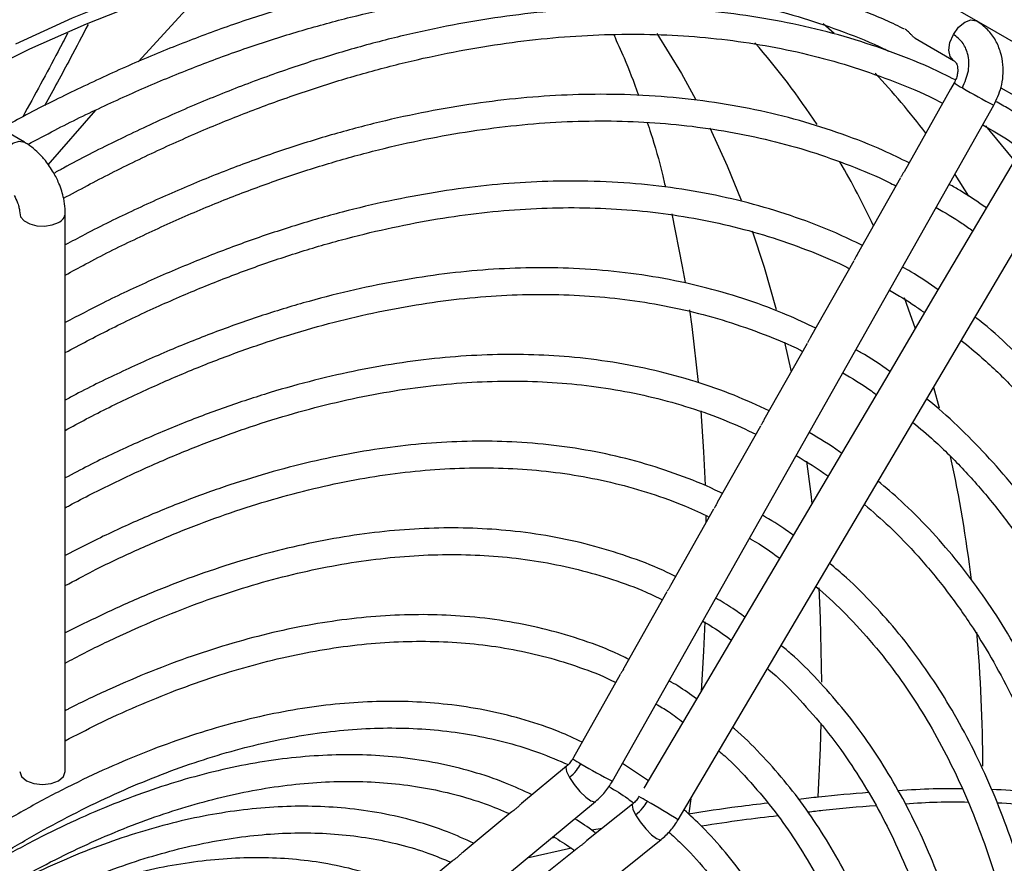
# Model space of a CAD drawing. Units: millimetres. Extents: x 5 to 414, y 3 to 291.
# Drawn here: x 264 to 266, y 67 to 69 of the extents above; entities that cross this region are included whole.
import ezdxf

# ---------------------------------------------------------------- set-up
doc = ezdxf.new("R2010")
doc.units = ezdxf.units.MM

msp = doc.modelspace()

# ---------------------------------------------------------------- linework, layer by layer
at = {"color": 7, "linetype": 'Continuous', "lineweight": 25}
for p, q in [((266.3217, 69.3718), (265.8621, 69.6371)), ((264.115, 69.2642), (264.3166, 69.4845)), ((266.5317, 69.2505), (266.3219, 69.3716)), ((266.1607, 69.3262), (266.2617, 69.2679)), ((266.2632, 69.2086), (266.254, 69.1924)), ((266.254, 69.1924), (266.1312, 68.9748)), ((266.3862, 69.196), (266.4717, 69.1466)), ((263.8155, 69.0527), (263.6387, 69.1548)), ((263.8785, 68.993), (264.0034, 69.137)), ((265.3635, 67.3707), (266.3677, 69.1496)), ((266.4633, 69.0749), (266.3363, 68.8597)), ((265.5368, 67.2693), (266.5752, 69.0284)), ((266.122, 68.9585), (266.0082, 68.757)), ((263.9232, 67.3968), (263.9232, 68.866)), ((266.3363, 68.8597), (266.2092, 68.6444)), ((265.999, 68.7407), (265.8853, 68.5392)), ((266.2092, 68.6444), (266.0821, 68.4291)), ((265.8761, 68.5229), (265.7626, 68.3219)), ((266.0821, 68.4291), (265.955, 68.2138)), ((266.2088, 68.4076), (266.2234, 68.3535)), ((265.7531, 68.305), (265.6397, 68.1041)), ((265.955, 68.2138), (265.8279, 67.9985)), ((265.6301, 68.0872), (265.5167, 67.8862)), ((265.8279, 67.9985), (265.7008, 67.7832)), ((265.5071, 67.8693), (265.3936, 67.6683)), ((265.7008, 67.7832), (265.5737, 67.5678)), ((265.3841, 67.6514), (265.2611, 67.4335)), ((265.5737, 67.5678), (265.4465, 67.3524)), ((265.2611, 67.4335), (265.259, 67.4297)), ((265.4582, 67.3723), (265.3901, 67.4179)), ((265.2428, 67.4101), (265.1246, 67.3122)), ((264.0346, 66.2533), (265.3193, 67.3177)), ((265.5696, 67.3249), (265.5649, 67.2868)), ((265.0963, 67.2887), (264.9706, 67.1846)), ((265.4167, 67.3108), (265.2964, 67.2145)), ((265.3367, 67.2468), (265.3091, 67.2419)), ((264.1807, 66.1678), (265.4917, 67.2171)), ((265.2116, 67.2224), (265.2016, 67.2202)), ((265.2556, 67.1943), (265.1389, 67.1682)), ((265.2705, 67.1938), (265.1392, 67.0887)), ((264.942, 67.1609), (264.8165, 67.0569))]:
    msp.add_line(p, q, dxfattribs=at)
at = {"color": 8, "linetype": 'Continuous', "lineweight": 25}
for p, q in [((265.9187, 69.3648), (265.9473, 69.3397)), ((266.2649, 68.9676), (266.3009, 68.9109)), ((265.8163, 68.5267), (265.8338, 68.448))]:
    msp.add_line(p, q, dxfattribs=at)
at = {"color": 7, "linetype": 'Continuous', "lineweight": 25, "flags": 128}
for points in [[(263.7927, 69.311), (263.9424, 69.3795), (264.0914, 69.4404), (264.2393, 69.4937), (264.386, 69.5391), (264.5311, 69.5768), (264.6744, 69.6065), (264.8157, 69.6283), (264.9548, 69.642), (265.0914, 69.6478), (265.2252, 69.6455), (265.3561, 69.6352), (265.4838, 69.6168), (265.608, 69.5905), (265.7287, 69.5563), (265.8456, 69.5142), (265.9558, 69.4655)], [(263.68, 69.224), (263.83, 69.2979), (263.9794, 69.3644), (264.128, 69.4232), (264.2755, 69.4742), (264.4216, 69.5174), (264.5661, 69.5527), (264.7088, 69.58), (264.8493, 69.5993), (264.9875, 69.6105), (265.1232, 69.6137), (265.2559, 69.6087), (265.3857, 69.5958), (265.5121, 69.5747), (265.6351, 69.5457), (265.7544, 69.5086), (265.8697, 69.4637), (265.9598, 69.4218)], [(266.3454, 69.0955), (266.4163, 69.0106), (266.4215, 69.004)], [(265.52, 68.8637), (265.5476, 68.7252), (265.5548, 68.6834)], [(266.1312, 68.644), (266.1423, 68.6142), (266.1607, 68.5622)], [(265.5661, 68.611), (265.5723, 68.5671), (265.5894, 68.4203)], [(265.596, 68.3459), (265.6033, 68.2374), (265.6073, 68.1497)], [(265.6095, 68.0711), (265.6095, 68.0663), (265.6098, 68.0512)], [(265.6068, 67.7903), (265.6033, 67.7133), (265.5968, 67.607)], [(263.8032, 67.3968), (263.8078, 67.3836), (263.8208, 67.3723), (263.8403, 67.3648), (263.8632, 67.3622), (263.8862, 67.3648), (263.9057, 67.3723), (263.9187, 67.3836), (263.9232, 67.3968), (263.9232, 67.3968)]]:
    msp.add_lwpolyline(points, dxfattribs=at)
at = {"color": 8, "linetype": 'Continuous', "lineweight": 25, "flags": 128}
for points in [[(266.2612, 69.3363), (266.2748, 69.355), (266.291, 69.3684), (266.3073, 69.3744), (266.3212, 69.3721), (266.3217, 69.3718)], [(265.4809, 69.3383), (265.5451, 69.233), (265.5819, 69.166)], [(266.2617, 69.2678), (266.2528, 69.2778), (266.2493, 69.2945), (266.2522, 69.315), (266.2612, 69.3363)], [(265.62, 69.0904), (265.6655, 68.9901), (265.7021, 68.8999)], [(263.7557, 68.9487), (263.7555, 68.9488), (263.7463, 68.9594), (263.743, 68.9763), (263.7463, 68.9969), (263.7555, 69.0181), (263.7692, 69.0366), (263.7855, 69.0497), (263.8017, 69.0554), (263.8155, 69.0527), (263.8156, 69.0527)], [(263.8032, 68.8665), (263.8057, 68.8563), (263.8148, 68.8456), (263.8296, 68.8374), (263.8484, 68.8325), (263.8689, 68.8315), (263.8888, 68.8347), (263.9057, 68.8415)], [(265.7315, 68.8194), (265.7629, 68.7234), (265.7948, 68.6122)], [(265.8747, 68.2134), (265.8859, 68.1261), (265.8887, 68.1016)], [(265.907, 67.8796), (265.9107, 67.7997), (265.9138, 67.6312)], [(265.9126, 67.5238), (265.9107, 67.4578), (265.9046, 67.33)], [(265.2428, 67.4101), (265.2411, 67.4069), (265.2429, 67.3961), (265.2506, 67.3804)], [(265.2506, 67.3804), (265.2628, 67.3622), (265.2779, 67.3442), (265.2934, 67.3293), (265.3071, 67.3196), (265.3167, 67.3167), (265.3193, 67.3177)], [(265.4167, 67.3108), (265.4152, 67.308), (265.4171, 67.2976), (265.4247, 67.2821)], [(265.4247, 67.2821), (265.4367, 67.2639), (265.4514, 67.2457), (265.4665, 67.2302), (265.4797, 67.2199), (265.4891, 67.2163), (265.4917, 67.2171)]]:
    msp.add_lwpolyline(points, dxfattribs=at)
at = {"color": 7, "linetype": 'Continuous', "lineweight": 25}
for centre, radius, start, end in [((264.2637, 68.0269), 1.9579, 33.19, 41.117), ((263.9885, 67.8553), 2.2823, 25.3579, 30.1224), ((262.8069, 67.4785), 3.5271, 6.8764, 12.2325), ((262.0057, 67.3922), 4.3332, 0.2365, 4.9135)]:
    msp.add_arc(centre, radius, start, end, dxfattribs=at)
at = {"color": 8, "linetype": 'Continuous', "lineweight": 25}
for centre, radius, start, end in [((264.6671, 67.9292), 1.9052, 37.0153, 43.2254), ((266.4569, 69.507), 0.3558, 237.0037, 241.0891), ((267.1489, 70.6541), 1.6952, 239.3596, 242.5589), ((263.8947, 68.8679), 0.0286, 292.529, 356.3536), ((265.4296, 67.6895), 0.3108, 236.7081, 241.3847), ((266.1447, 68.8752), 1.6952, 239.3596, 242.5589), ((265.3021, 67.0675), 0.2938, 58.4944, 63.4421), ((264.6327, 65.8545), 1.6789, 57.4216, 60.652)]:
    msp.add_arc(centre, radius, start, end, dxfattribs=at)
at = {"color": 7, "linetype": 'Continuous', "lineweight": 25}
for points, knots in [([(266.1325, 69.3497), (266.1247, 69.3536), (266.0815, 69.3754), (265.999, 69.4083), (265.8846, 69.4479), (265.7654, 69.4797), (265.6421, 69.5043), (265.5147, 69.5213), (265.3834, 69.5305), (265.2533, 69.5318), (265.1251, 69.5259), (264.9996, 69.5138), (264.8724, 69.4953), (264.7435, 69.4703), (264.6133, 69.439), (264.4817, 69.4013), (264.3492, 69.3574), (264.2157, 69.3073), (264.0815, 69.2512), (263.9469, 69.1886), (263.8377, 69.1343), (263.7734, 69.0987), (263.7542, 69.0881)], [0, 0, 0, 0, 0.012144, 0.067336, 0.122957, 0.179013, 0.2355, 0.292406, 0.34971, 0.407385, 0.459217, 0.511068, 0.562928, 0.614796, 0.666669, 0.718544, 0.770419, 0.822293, 0.874163, 0.926028, 0.977885, 1, 1, 1, 1]), ([(263.825, 69.0467), (263.8485, 69.0594), (263.9158, 69.0956), (264.0268, 69.1492), (264.1579, 69.2079), (264.2883, 69.2605), (264.4181, 69.3072), (264.547, 69.3478), (264.6748, 69.3825), (264.8015, 69.4109), (264.9269, 69.4332), (265.0508, 69.4491), (265.1731, 69.4588), (265.2937, 69.462), (265.4125, 69.4589), (265.5292, 69.4491), (265.6439, 69.4328), (265.7564, 69.4097), (265.8666, 69.38), (265.9739, 69.3428), (266.0485, 69.3134), (266.0863, 69.2945), (266.0903, 69.2925)], [0, 0, 0, 0, 0.0280888, 0.0806133, 0.1331977, 0.1858443, 0.238558, 0.2913466, 0.3442204, 0.3971932, 0.4502816, 0.5035056, 0.5568886, 0.6104572, 0.6642411, 0.7182725, 0.7725855, 0.8272149, 0.8821947, 0.9375569, 0.9933291, 1, 1, 1, 1]), ([(266.2667, 69.2163), (266.2443, 69.2274), (266.1866, 69.256), (266.0889, 69.2943), (265.9739, 69.3319), (265.8544, 69.362), (265.7308, 69.3848), (265.603, 69.4), (265.476, 69.4071), (265.3505, 69.4069), (265.2273, 69.4003), (265.1021, 69.3872), (264.9752, 69.3676), (264.8467, 69.3417), (264.7168, 69.3094), (264.5857, 69.2708), (264.4536, 69.226), (264.3206, 69.1749), (264.187, 69.1179), (264.0529, 69.0543), (263.955, 69.0051), (263.9018, 68.9753), (263.8934, 68.9706)], [0, 0, 0, 0, 0.034678, 0.089685, 0.145125, 0.201002, 0.257311, 0.314036, 0.371157, 0.42272, 0.474301, 0.525895, 0.577499, 0.629111, 0.680726, 0.732344, 0.783962, 0.835577, 0.887189, 0.938795, 0.990393, 1, 1, 1, 1]), ([(263.9833, 69.3627), (263.9678, 69.3328), (263.9311, 69.262), (263.8917, 69.1901), (263.8688, 69.1485)], [0, 0, 0, 0, 0.421312, 1, 1, 1, 1]), ([(266.3677, 69.1496), (266.3749, 69.1652), (266.3907, 69.199), (266.394, 69.2484), (266.3863, 69.2899), (266.3729, 69.3217), (266.3517, 69.351), (266.3319, 69.3647), (266.3217, 69.3718)], [0, 0, 0, 0, 0.195432, 0.425809, 0.555474, 0.694563, 0.842883, 1, 1, 1, 1]), ([(263.9295, 69.3395), (263.9212, 69.3234), (263.8833, 69.2507), (263.8427, 69.1768), (263.8111, 69.1192)], [0, 0, 0, 0, 0.221119, 1, 1, 1, 1]), ([(263.9189, 68.9051), (263.9605, 68.9274), (264.0459, 68.9731), (264.1746, 69.0351), (264.3048, 69.0927), (264.4345, 69.1443), (264.5635, 69.19), (264.6916, 69.2297), (264.8186, 69.2633), (264.9445, 69.2907), (265.069, 69.3119), (265.192, 69.3269), (265.3134, 69.3355), (265.4331, 69.3377), (265.5509, 69.3335), (265.6668, 69.3227), (265.7805, 69.3053), (265.8919, 69.2812), (266.0011, 69.2504), (266.1074, 69.2121), (266.1848, 69.1803), (266.2256, 69.159), (266.233, 69.1552)], [0, 0, 0, 0, 0.048748, 0.099822, 0.150955, 0.202149, 0.25341, 0.304746, 0.356166, 0.407686, 0.459322, 0.511094, 0.563026, 0.615145, 0.66748, 0.720063, 0.772928, 0.826111, 0.879643, 0.933556, 0.987876, 1, 1, 1, 1]), ([(265.3671, 69.3355), (265.3761, 69.3152), (265.3985, 69.2655), (265.42, 69.2114), (265.4316, 69.1761), (265.4319, 69.1753)], [0, 0, 0, 0, 0.400437, 0.986225, 1, 1, 1, 1]), ([(266.1609, 69.3264), (266.1596, 69.3271), (266.1565, 69.3288), (266.1513, 69.3341), (266.1456, 69.3401), (266.1404, 69.3453), (266.1366, 69.3481), (266.1347, 69.3493), (266.1345, 69.3494)], [0, 0, 0, 0, 0.175606, 0.435635, 0.63641, 0.803829, 0.971941, 1, 1, 1, 1]), ([(266.2849, 69.1956), (266.2914, 69.2105), (266.3043, 69.2403), (266.3013, 69.2838), (266.2862, 69.3174), (266.2695, 69.33), (266.2612, 69.3363)], [0, 0, 0, 0, 0.279638, 0.55926, 0.779634, 1, 1, 1, 1]), ([(266.2617, 69.2678), (266.2636, 69.2664), (266.2677, 69.2634), (266.2717, 69.2541), (266.2729, 69.2434), (266.2722, 69.2331), (266.2694, 69.2211), (266.2653, 69.2129), (266.2632, 69.2086)], [0, 0, 0, 0, 0.202509, 0.431145, 0.55807, 0.69454, 0.841553, 1, 1, 1, 1]), ([(266.1444, 68.9983), (266.122, 69.0093), (266.0649, 69.0374), (265.9687, 69.0746), (265.8561, 69.1107), (265.7389, 69.1393), (265.6176, 69.1605), (265.4922, 69.174), (265.3675, 69.1795), (265.2444, 69.1777), (265.1237, 69.1695), (265.0011, 69.1549), (264.8767, 69.1338), (264.7509, 69.1064), (264.6238, 69.0726), (264.4955, 69.0325), (264.3663, 68.9862), (264.2363, 68.9338), (264.1057, 68.875), (264.0013, 68.8244), (263.9404, 68.7914), (263.9232, 68.7821)], [0, 0, 0, 0, 0.0371374, 0.0944353, 0.1522084, 0.2104606, 0.2691854, 0.3283659, 0.3879765, 0.4416572, 0.4953584, 0.549073, 0.6027979, 0.6565299, 0.710266, 0.7640035, 0.8177399, 0.871473, 0.9252005, 0.9789208, 1, 1, 1, 1]), ([(266.4747, 69.0952), (266.4523, 69.1107), (266.419, 69.1338), (266.3835, 69.1535), (266.3718, 69.1599)], [0, 0, 0, 0, 0.669359, 1, 1, 1, 1]), ([(263.9232, 68.7027), (263.9412, 68.7126), (264.0016, 68.7459), (264.1043, 68.7968), (264.2312, 68.8553), (264.3577, 68.9078), (264.4834, 68.9544), (264.6084, 68.995), (264.7324, 69.0296), (264.8552, 69.0581), (264.9767, 69.0804), (265.0968, 69.0964), (265.2153, 69.1062), (265.3322, 69.1096), (265.4472, 69.1066), (265.5602, 69.097), (265.6712, 69.0809), (265.7799, 69.0581), (265.8864, 69.0286), (265.99, 68.9916), (266.0647, 68.9611), (266.1036, 68.9408), (266.1101, 68.9375)], [0, 0, 0, 0, 0.022159, 0.074707, 0.127318, 0.179993, 0.232738, 0.28556, 0.33847, 0.391481, 0.444613, 0.497885, 0.551324, 0.604958, 0.658819, 0.712944, 0.767369, 0.822133, 0.877274, 0.932825, 0.988818, 1, 1, 1, 1]), ([(265.4552, 69.1048), (265.4584, 69.0951), (265.4729, 69.0519), (265.489, 68.9951), (265.5004, 68.9458), (265.503, 68.9347)], [0, 0, 0, 0, 0.182138, 0.815392, 1, 1, 1, 1]), ([(266.3387, 69.0983), (266.3626, 69.0846), (266.3971, 69.0649), (266.4295, 69.0416), (266.4395, 69.0345)], [0, 0, 0, 0, 0.6935, 1, 1, 1, 1]), ([(263.8924, 68.9727), (263.8856, 68.9834), (263.8761, 68.9985), (263.8593, 69.0178), (263.8443, 69.0324), (263.8288, 69.0449), (263.8187, 69.0504), (263.8153, 69.0522)], [0, 0, 0, 0, 0.328778, 0.458173, 0.671948, 0.890745, 1, 1, 1, 1]), ([(263.9227, 68.8662), (263.9228, 68.8699), (263.9233, 68.8823), (263.9199, 68.9018), (263.9142, 68.9242), (263.9058, 68.9474), (263.8974, 68.9633), (263.8924, 68.9727)], [0, 0, 0, 0, 0.105162, 0.353893, 0.537856, 0.725185, 1, 1, 1, 1]), ([(266.1312, 68.9748), (266.1309, 68.9743), (266.1295, 68.9719), (266.1266, 68.9666), (266.1242, 68.9624), (266.123, 68.9602)], [0, 0, 0, 0, 0.134991, 0.55463, 1, 1, 1, 1]), ([(266.0215, 68.7806), (265.9983, 68.7919), (265.9413, 68.8197), (265.8458, 68.8559), (265.7354, 68.8902), (265.6206, 68.917), (265.5015, 68.9363), (265.3784, 68.9479), (265.2561, 68.9515), (265.1354, 68.9479), (265.0172, 68.9379), (264.8971, 68.9215), (264.7755, 68.8987), (264.6524, 68.8695), (264.528, 68.8339), (264.4026, 68.7922), (264.2764, 68.7442), (264.1494, 68.69), (264.0317, 68.635), (263.9562, 68.5953), (263.9232, 68.578)], [0, 0, 0, 0, 0.04055, 0.099695, 0.159358, 0.219542, 0.280241, 0.341433, 0.403089, 0.458454, 0.513841, 0.569242, 0.624654, 0.680072, 0.735493, 0.790915, 0.846334, 0.901748, 0.957156, 1, 1, 1, 1]), ([(266.3481, 68.8796), (266.3255, 68.8953), (266.2937, 68.9174), (266.26, 68.9361), (266.2502, 68.9415)], [0, 0, 0, 0, 0.71068, 1, 1, 1, 1]), ([(263.7885, 68.9127), (263.7918, 68.9062), (263.7965, 68.8972), (263.8005, 68.8846), (263.8026, 68.8756), (263.8033, 68.8686), (263.8032, 68.8665), (263.8032, 68.8661)], [0, 0, 0, 0, 0.369596, 0.513368, 0.737341, 0.953894, 1, 1, 1, 1]), ([(263.9232, 68.499), (263.9618, 68.5194), (264.0416, 68.5618), (264.1624, 68.6191), (264.2855, 68.6723), (264.4079, 68.7196), (264.5296, 68.7611), (264.6504, 68.7965), (264.7701, 68.8258), (264.8885, 68.849), (265.0055, 68.8661), (265.121, 68.8768), (265.2348, 68.8813), (265.3469, 68.8793), (265.457, 68.8708), (265.5651, 68.8558), (265.671, 68.8341), (265.7746, 68.8058), (265.8754, 68.77), (265.9464, 68.7412), (265.9826, 68.7223), (265.9872, 68.7198)], [0, 0, 0, 0, 0.050539, 0.104665, 0.15886, 0.213127, 0.267474, 0.321912, 0.376455, 0.431122, 0.485935, 0.540922, 0.596115, 0.651548, 0.70726, 0.763294, 0.819692, 0.876497, 0.933747, 0.991478, 1, 1, 1, 1]), ([(266.2158, 68.8806), (266.239, 68.8673), (266.272, 68.8483), (266.303, 68.8259), (266.3123, 68.8191)], [0, 0, 0, 0, 0.700239, 1, 1, 1, 1]), ([(266.0083, 68.757), (266.0079, 68.7564), (266.0066, 68.7541), (266.0037, 68.7488), (266.0013, 68.7446), (266, 68.7424)], [0, 0, 0, 0, 0.1350295, 0.5546831, 1, 1, 1, 1]), ([(265.8987, 68.5629), (265.8738, 68.5748), (265.8159, 68.6026), (265.7201, 68.638), (265.612, 68.6702), (265.4993, 68.6949), (265.3825, 68.7121), (265.2659, 68.7212), (265.1505, 68.723), (265.0369, 68.7182), (264.9214, 68.7069), (264.8042, 68.6892), (264.6854, 68.6651), (264.5652, 68.6347), (264.4439, 68.598), (264.3215, 68.555), (264.1984, 68.5059), (264.0747, 68.4503), (263.9829, 68.4061), (263.9324, 68.3787), (263.9232, 68.3737)], [0, 0, 0, 0, 0.045969, 0.1071654, 0.1689294, 0.2312645, 0.2941602, 0.3575928, 0.4147867, 0.4720074, 0.5292468, 0.5865009, 0.6437654, 0.7010362, 0.7583097, 0.8155824, 0.8728513, 0.9301136, 0.9873668, 1, 1, 1, 1]), ([(266.221, 68.6644), (266.1975, 68.6807), (266.1671, 68.702), (266.1347, 68.7198), (266.1273, 68.7239)], [0, 0, 0, 0, 0.771457, 1, 1, 1, 1]), ([(266.0929, 68.6629), (266.1161, 68.6495), (266.1478, 68.6313), (266.1773, 68.6096), (266.1852, 68.6038)], [0, 0, 0, 0, 0.733307, 1, 1, 1, 1]), ([(263.9232, 68.2942), (263.9417, 68.3043), (264.0002, 68.3363), (264.0985, 68.3842), (264.2181, 68.4381), (264.3371, 68.486), (264.4554, 68.528), (264.5728, 68.5641), (264.6892, 68.5941), (264.8043, 68.6181), (264.9182, 68.6359), (265.0305, 68.6475), (265.1412, 68.6528), (265.2501, 68.6517), (265.3572, 68.6442), (265.4622, 68.6302), (265.5651, 68.6094), (265.6658, 68.5821), (265.7636, 68.5472), (265.8299, 68.5204), (265.8625, 68.5033), (265.8644, 68.5023)], [0, 0, 0, 0, 0.025689, 0.081477, 0.137338, 0.193275, 0.249296, 0.305411, 0.361636, 0.417989, 0.474495, 0.531185, 0.588091, 0.645253, 0.702714, 0.760522, 0.818724, 0.877368, 0.9365, 0.996156, 1, 1, 1, 1]), ([(267.0849, 66.6206), (267.0848, 66.6484), (267.0846, 66.7245), (267.079, 66.8459), (267.0684, 66.9848), (267.0527, 67.1204), (267.0322, 67.2527), (267.0069, 67.3815), (266.9767, 67.5066), (266.9417, 67.6277), (266.9019, 67.7447), (266.8573, 67.8574), (266.8079, 67.9657), (266.7537, 68.0694), (266.6948, 68.1683), (266.6311, 68.2623), (266.5627, 68.3512), (266.4897, 68.4349), (266.4115, 68.5126), (266.3541, 68.5651), (266.3215, 68.5898), (266.3179, 68.5925)], [0, 0, 0, 0, 0.0320023, 0.0876456, 0.1433625, 0.1991509, 0.2550109, 0.3109453, 0.3669593, 0.4230608, 0.4792601, 0.5355708, 0.5920093, 0.6485956, 0.705353, 0.7623086, 0.8194933, 0.8769413, 0.9346903, 0.9927802, 1, 1, 1, 1]), ([(265.8853, 68.5392), (265.885, 68.5386), (265.8836, 68.5363), (265.8807, 68.5309), (265.8783, 68.5268), (265.877, 68.5246)], [0, 0, 0, 0, 0.135073, 0.554744, 1, 1, 1, 1]), ([(266.0939, 68.4492), (266.0688, 68.4668), (266.0397, 68.4871), (266.0087, 68.5041), (266.0046, 68.5064)], [0, 0, 0, 0, 0.865501, 1, 1, 1, 1]), ([(266.2816, 68.5311), (266.3001, 68.5161), (266.3475, 68.4775), (266.4191, 68.4073), (266.497, 68.3212), (266.5703, 68.2274), (266.6364, 68.13), (266.6955, 68.03), (266.7481, 67.9286), (266.7961, 67.8223), (266.8396, 67.7113), (266.8783, 67.5958), (266.9124, 67.4758), (266.9417, 67.3516), (266.9663, 67.2234), (266.9859, 67.0914), (267.0008, 66.9557), (267.0105, 66.8165), (267.0155, 66.6914), (267.0151, 66.6115), (267.0149, 66.5802)], [0, 0, 0, 0, 0.039057, 0.100696, 0.162807, 0.225352, 0.288292, 0.3448, 0.401249, 0.457643, 0.513989, 0.570296, 0.626569, 0.682816, 0.739041, 0.79525, 0.851446, 0.907631, 0.963806, 1, 1, 1, 1]), ([(265.776, 68.3456), (265.7455, 68.3597), (265.6825, 68.3887), (265.582, 68.4238), (265.4756, 68.453), (265.3647, 68.4747), (265.2536, 68.4883), (265.1432, 68.4944), (265.0342, 68.4938), (264.9232, 68.4868), (264.8103, 68.4733), (264.6958, 68.4534), (264.5797, 68.4271), (264.4624, 68.3945), (264.3441, 68.3556), (264.2248, 68.3106), (264.1049, 68.2592), (264.0043, 68.2121), (263.9437, 68.18), (263.9232, 68.1691)], [0, 0, 0, 0, 0.059664, 0.123214, 0.187392, 0.252197, 0.317615, 0.376832, 0.43608, 0.495352, 0.554644, 0.61395, 0.673266, 0.732587, 0.79191, 0.851229, 0.910542, 0.969847, 1, 1, 1, 1]), ([(265.97, 68.4452), (265.9941, 68.4313), (266.0243, 68.4137), (266.0524, 68.3928), (266.0582, 68.3886)], [0, 0, 0, 0, 0.796254, 1, 1, 1, 1]), ([(263.9232, 68.0904), (263.9269, 68.0924), (263.9694, 68.1161), (264.0504, 68.1562), (264.1663, 68.2101), (264.2816, 68.2577), (264.3963, 68.2996), (264.5102, 68.3356), (264.623, 68.3656), (264.7347, 68.3896), (264.845, 68.4075), (264.9539, 68.4191), (265.0612, 68.4245), (265.1667, 68.4236), (265.2703, 68.4162), (265.372, 68.4023), (265.4715, 68.3819), (265.5687, 68.3545), (265.6591, 68.3225), (265.7154, 68.2964), (265.7414, 68.2843)], [0, 0, 0, 0, 0.005454, 0.063079, 0.120784, 0.178572, 0.236448, 0.294424, 0.352516, 0.410745, 0.469139, 0.527729, 0.586554, 0.645657, 0.705089, 0.764902, 0.82515, 0.885889, 0.947168, 1, 1, 1, 1]), ([(266.9084, 66.5187), (266.9085, 66.5244), (266.909, 66.5774), (266.9053, 66.675), (266.8971, 66.8111), (266.8836, 66.944), (266.8654, 67.0736), (266.8423, 67.1998), (266.8144, 67.3224), (266.7817, 67.441), (266.7442, 67.5557), (266.7018, 67.6661), (266.6547, 67.7722), (266.6029, 67.8737), (266.5463, 67.9704), (266.4849, 68.0623), (266.4188, 68.1491), (266.3481, 68.2308), (266.2721, 68.3064), (266.2195, 68.355), (266.191, 68.3767), (266.1906, 68.3769)], [0, 0, 0, 0, 0.006988, 0.064426, 0.121946, 0.179545, 0.23722, 0.294976, 0.352815, 0.410747, 0.468781, 0.526932, 0.585217, 0.643657, 0.702278, 0.761109, 0.820184, 0.879541, 0.939222, 0.999271, 1, 1, 1, 1]), ([(265.7626, 68.3219), (265.7622, 68.3212), (265.7607, 68.3185), (265.7578, 68.3132), (265.7553, 68.3089), (265.7541, 68.3068)], [0, 0, 0, 0, 0.1633063, 0.5693212, 1, 1, 1, 1]), ([(266.1542, 68.3152), (266.173, 68.2996), (266.2198, 68.2607), (266.2898, 68.1904), (266.3647, 68.1051), (266.4324, 68.0154), (266.4935, 67.9227), (266.548, 67.8281), (266.598, 67.7284), (266.6435, 67.6239), (266.6843, 67.5147), (266.7205, 67.401), (266.752, 67.283), (266.7787, 67.1609), (266.8007, 67.0347), (266.8177, 66.9049), (266.83, 66.7715), (266.8369, 66.6346), (266.8396, 66.5367), (266.8386, 66.4837), (266.8385, 66.4783)], [0, 0, 0, 0, 0.042759, 0.106705, 0.171162, 0.236086, 0.294626, 0.353094, 0.411492, 0.46983, 0.528117, 0.586361, 0.644572, 0.702755, 0.760916, 0.81906, 0.877191, 0.935311, 0.99342, 1, 1, 1, 1]), ([(265.9669, 68.234), (265.9652, 68.2353), (265.938, 68.2556), (265.9089, 68.2727), (265.8817, 68.2888)], [0, 0, 0, 0, 0.0650684, 1, 1, 1, 1]), ([(265.653, 68.1278), (265.6507, 68.129), (265.6179, 68.1462), (265.5507, 68.1729), (265.4511, 68.2071), (265.3466, 68.2334), (265.2379, 68.2524), (265.1289, 68.2633), (265.0208, 68.2667), (264.9143, 68.2636), (264.8058, 68.2539), (264.6956, 68.2379), (264.5838, 68.2154), (264.4706, 68.1866), (264.3563, 68.1515), (264.241, 68.1102), (264.125, 68.0626), (264.019, 68.0145), (263.9516, 67.9796), (263.9232, 67.9649)], [0, 0, 0, 0, 0.005095, 0.070566, 0.136717, 0.203564, 0.271105, 0.33932, 0.400819, 0.462354, 0.523914, 0.585494, 0.647087, 0.708689, 0.770295, 0.831899, 0.893497, 0.955086, 1, 1, 1, 1]), ([(265.8474, 68.2279), (265.8757, 68.2112), (265.9044, 68.1942), (265.931, 68.1739), (265.9313, 68.1737)], [0, 0, 0, 0, 0.9890917, 1, 1, 1, 1]), ([(263.9232, 67.8858), (263.9476, 67.8988), (264.0094, 67.9318), (264.1083, 67.9786), (264.2199, 68.0266), (264.331, 68.0687), (264.4412, 68.1051), (264.5504, 68.1354), (264.6586, 68.1598), (264.7654, 68.1781), (264.8708, 68.1902), (264.9746, 68.1961), (265.0767, 68.1957), (265.177, 68.1889), (265.2753, 68.1756), (265.3715, 68.1558), (265.4653, 68.129), (265.548, 68.0995), (265.5977, 68.076), (265.6183, 68.0662)], [0, 0, 0, 0, 0.038804, 0.098551, 0.158386, 0.218317, 0.278352, 0.33851, 0.398813, 0.45929, 0.519977, 0.580916, 0.642158, 0.703757, 0.765774, 0.828272, 0.891314, 0.954956, 1, 1, 1, 1]), ([(266.7315, 66.4165), (266.7312, 66.4517), (266.7305, 66.5322), (266.7237, 66.6547), (266.7121, 66.7844), (266.6955, 66.9109), (266.6741, 67.0339), (266.648, 67.1534), (266.617, 67.2691), (266.5812, 67.3808), (266.5406, 67.4883), (266.4953, 67.5915), (266.4452, 67.6902), (266.3904, 67.7841), (266.3308, 67.8732), (266.2666, 67.9573), (266.1975, 68.0359), (266.1298, 68.1042), (266.0832, 68.1434), (266.0628, 68.1605)], [0, 0, 0, 0, 0.046192, 0.105719, 0.165332, 0.225029, 0.284813, 0.344686, 0.404659, 0.46474, 0.524947, 0.585297, 0.645814, 0.706526, 0.767466, 0.828671, 0.890185, 0.952054, 1, 1, 1, 1]), ([(265.6397, 68.1041), (265.6392, 68.1033), (265.6377, 68.1006), (265.6348, 68.0953), (265.6323, 68.0911), (265.6311, 68.0889)], [0, 0, 0, 0, 0.163188, 0.569311, 1, 1, 1, 1]), ([(266.0268, 68.0994), (266.049, 68.0803), (266.0982, 68.0379), (266.169, 67.9637), (266.2402, 67.8783), (266.3043, 67.7887), (266.3615, 67.6963), (266.4123, 67.6021), (266.4585, 67.503), (266.5002, 67.3992), (266.5373, 67.2907), (266.5696, 67.1779), (266.5972, 67.0609), (266.62, 66.9398), (266.638, 66.8149), (266.6512, 66.6865), (266.6592, 66.5545), (266.6625, 66.4509), (266.6616, 66.3905), (266.6614, 66.3761)], [0, 0, 0, 0, 0.054832, 0.121428, 0.188573, 0.256216, 0.316911, 0.377529, 0.438072, 0.498554, 0.558983, 0.61937, 0.679723, 0.74005, 0.800356, 0.860646, 0.920922, 0.981187, 1, 1, 1, 1]), ([(265.8396, 68.0183), (265.8338, 68.0226), (265.808, 68.0419), (265.7802, 68.0581), (265.7586, 68.0706)], [0, 0, 0, 0, 0.222176, 1, 1, 1, 1]), ([(265.5299, 67.9096), (265.5226, 67.9133), (265.4857, 67.9322), (265.4149, 67.9592), (265.3172, 67.9904), (265.2147, 68.0138), (265.1116, 68.0291), (265.0088, 68.037), (264.9071, 68.0382), (264.8034, 68.0328), (264.6977, 68.021), (264.5903, 68.0028), (264.4815, 67.9782), (264.3715, 67.9473), (264.2603, 67.9101), (264.1484, 67.8667), (264.036, 67.8176), (263.9608, 67.7799), (263.9232, 67.7611)], [0, 0, 0, 0, 0.016685, 0.085041, 0.15416, 0.224057, 0.294727, 0.358754, 0.422822, 0.486924, 0.551053, 0.615202, 0.679364, 0.743533, 0.807703, 0.871869, 0.936026, 1, 1, 1, 1]), ([(265.7244, 68.0101), (265.7266, 68.0089), (265.7543, 67.9936), (265.7802, 67.9751), (265.804, 67.958)], [0, 0, 0, 0, 0.079247, 1, 1, 1, 1]), ([(263.9232, 67.6816), (263.9313, 67.686), (263.9755, 67.7103), (264.0555, 67.7489), (264.1632, 67.7971), (264.2704, 67.8392), (264.3768, 67.8756), (264.4823, 67.9061), (264.5868, 67.9306), (264.6899, 67.9491), (264.7917, 67.9615), (264.8919, 67.9677), (264.9904, 67.9676), (265.0871, 67.9612), (265.1818, 67.9483), (265.2745, 67.9289), (265.3648, 67.9025), (265.4386, 67.8757), (265.4809, 67.8553), (265.4953, 67.8483)], [0, 0, 0, 0, 0.013836, 0.075868, 0.137996, 0.200226, 0.262569, 0.325042, 0.387669, 0.450482, 0.513522, 0.576837, 0.640483, 0.704523, 0.769027, 0.834068, 0.899718, 0.966044, 1, 1, 1, 1]), ([(266.5546, 66.3144), (266.5546, 66.3301), (266.5548, 66.39), (266.5502, 66.4912), (266.5408, 66.6177), (266.5263, 66.741), (266.507, 66.8611), (266.4829, 66.9776), (266.454, 67.0905), (266.4204, 67.1994), (266.3819, 67.3042), (266.3387, 67.4047), (266.2908, 67.5007), (266.2381, 67.5921), (266.1807, 67.6786), (266.1186, 67.7602), (266.0516, 67.8363), (265.9905, 67.898), (265.9501, 67.9317), (265.9352, 67.9442)], [0, 0, 0, 0, 0.022007, 0.083762, 0.145613, 0.207557, 0.269595, 0.331731, 0.393971, 0.456328, 0.518818, 0.581461, 0.644282, 0.707312, 0.770588, 0.834151, 0.898051, 0.962341, 1, 1, 1, 1]), ([(265.5167, 67.8862), (265.5162, 67.8854), (265.5147, 67.8827), (265.5118, 67.8774), (265.5093, 67.8732), (265.5081, 67.871)], [0, 0, 0, 0, 0.16306, 0.569305, 1, 1, 1, 1]), ([(265.8994, 67.8836), (265.9231, 67.8624), (265.9726, 67.8182), (266.0425, 67.7421), (266.1078, 67.6602), (266.1663, 67.5747), (266.2185, 67.487), (266.2662, 67.3943), (266.3094, 67.2968), (266.348, 67.1945), (266.382, 67.0878), (266.4113, 66.9767), (266.4357, 66.8615), (266.4554, 66.7424), (266.4703, 66.6196), (266.4801, 66.4932), (266.4851, 66.3781), (266.4848, 66.3039), (266.4846, 66.274)], [0, 0, 0, 0, 0.063655, 0.133205, 0.20335, 0.266576, 0.329705, 0.392741, 0.455699, 0.518589, 0.581425, 0.644217, 0.706975, 0.769706, 0.832416, 0.89511, 0.95779, 1, 1, 1, 1]), ([(265.7123, 67.8026), (265.7017, 67.8105), (265.6771, 67.8288), (265.6507, 67.844), (265.6355, 67.8527)], [0, 0, 0, 0, 0.428277, 1, 1, 1, 1]), ([(265.4068, 67.6916), (265.3937, 67.698), (265.3516, 67.7186), (265.2761, 67.746), (265.1802, 67.7737), (265.0796, 67.7937), (264.9785, 67.8057), (264.8779, 67.8102), (264.7787, 67.808), (264.6775, 67.7994), (264.5745, 67.7844), (264.47, 67.7629), (264.3641, 67.7351), (264.2572, 67.701), (264.1493, 67.6609), (264.0409, 67.614), (263.9654, 67.579), (263.9261, 67.558), (263.9232, 67.5564)], [0, 0, 0, 0, 0.0322823, 0.1039668, 0.1765161, 0.2499437, 0.3242355, 0.3911743, 0.4581607, 0.5251821, 0.5922306, 0.6592976, 0.7263753, 0.7934562, 0.8605338, 0.9276024, 0.9946568, 1, 1, 1, 1]), ([(265.6012, 67.7919), (265.6075, 67.7884), (265.6338, 67.7737), (265.6581, 67.7558), (265.6766, 67.7422)], [0, 0, 0, 0, 0.239803, 1, 1, 1, 1]), ([(263.9232, 67.4774), (263.9515, 67.4921), (264.0144, 67.5249), (264.1116, 67.5691), (264.2148, 67.6111), (264.3172, 67.6473), (264.4188, 67.6777), (264.5193, 67.7022), (264.6186, 67.7207), (264.7165, 67.7331), (264.8129, 67.7394), (264.9076, 67.7395), (265.0006, 67.7332), (265.0915, 67.7205), (265.1805, 67.7013), (265.267, 67.6749), (265.3311, 67.6513), (265.3652, 67.6343), (265.3724, 67.6307)], [0, 0, 0, 0, 0.052663, 0.117385, 0.182216, 0.247169, 0.312262, 0.377521, 0.442983, 0.508691, 0.574702, 0.64108, 0.707899, 0.775241, 0.843191, 0.911833, 0.981244, 1, 1, 1, 1]), ([(266.3782, 66.2126), (266.3776, 66.2529), (266.3763, 66.3353), (266.3684, 66.4563), (266.3559, 66.5763), (266.3386, 66.6931), (266.3165, 66.8065), (266.2896, 66.9162), (266.2579, 67.0221), (266.2215, 67.1239), (266.1804, 67.2215), (266.1345, 67.3146), (266.0839, 67.4031), (266.0285, 67.4869), (265.9685, 67.5657), (265.9035, 67.639), (265.8498, 67.6932), (265.8163, 67.7209), (265.8076, 67.7281)], [0, 0, 0, 0, 0.061449, 0.125818, 0.190292, 0.254869, 0.319552, 0.384348, 0.449269, 0.514333, 0.579561, 0.644982, 0.710629, 0.776544, 0.842774, 0.909374, 0.976407, 1, 1, 1, 1]), ([(265.3936, 67.6683), (265.3932, 67.6675), (265.3917, 67.6648), (265.3888, 67.6595), (265.3863, 67.6553), (265.3851, 67.6531)], [0, 0, 0, 0, 0.162919, 0.569305, 1, 1, 1, 1]), ([(265.7718, 67.6674), (265.773, 67.6663), (265.8, 67.6444), (265.8487, 67.5949), (265.9173, 67.5182), (265.9787, 67.4362), (266.0335, 67.3513), (266.0818, 67.2643), (266.1257, 67.1723), (266.165, 67.0756), (266.1997, 66.9744), (266.2297, 66.8687), (266.255, 66.7588), (266.2755, 66.645), (266.2912, 66.5274), (266.302, 66.4062), (266.308, 66.2879), (266.308, 66.2087), (266.3081, 66.1721)], [0, 0, 0, 0, 0.003591, 0.075823, 0.148764, 0.222351, 0.28831, 0.354162, 0.419916, 0.485585, 0.551186, 0.616732, 0.682234, 0.747703, 0.813146, 0.87857, 0.943977, 1, 1, 1, 1]), ([(265.5851, 67.5873), (265.569, 67.5992), (265.5456, 67.6165), (265.5205, 67.6307), (265.5127, 67.6351)], [0, 0, 0, 0, 0.691299, 1, 1, 1, 1]), ([(265.2839, 67.474), (265.264, 67.4832), (265.2157, 67.5055), (265.1342, 67.5328), (265.04, 67.5567), (264.9447, 67.5723), (264.8494, 67.5804), (264.755, 67.5818), (264.6585, 67.5767), (264.5601, 67.5651), (264.4601, 67.5472), (264.3587, 67.5228), (264.2561, 67.4922), (264.1526, 67.4553), (264.0484, 67.4123), (263.9437, 67.3633), (263.8387, 67.3085), (263.7338, 67.2478), (263.6291, 67.1816), (263.5248, 67.1099), (263.4213, 67.0329), (263.3187, 66.9509), (263.2173, 66.864), (263.1174, 66.7725), (263.0191, 66.6767), (262.9228, 66.5768), (262.8288, 66.4732), (262.7373, 66.3663), (262.649, 66.257), (262.5645, 66.1462), (262.4856, 66.0371), (262.4171, 65.9366), (262.3736, 65.8708), (262.3542, 65.8398), (262.3527, 65.8375)], [0, 0, 0, 0, 0.0247266, 0.0600218, 0.0957799, 0.1320044, 0.1648007, 0.1976241, 0.230469, 0.2633311, 0.2962056, 0.3290877, 0.3619731, 0.3948579, 0.4277387, 0.4606123, 0.4934759, 0.5263264, 0.5591611, 0.5919772, 0.624771, 0.6575377, 0.6902711, 0.7229622, 0.7555981, 0.7881592, 0.8206148, 0.852913, 0.8849591, 0.9165605, 0.9472562, 0.9755922, 0.9981655, 1, 1, 1, 1]), ([(265.4782, 67.5739), (265.4893, 67.5676), (265.514, 67.5534), (265.5368, 67.5361), (265.5493, 67.5266)], [0, 0, 0, 0, 0.45061, 1, 1, 1, 1]), ([(262.4123, 65.8007), (262.4302, 65.8286), (262.4682, 65.8875), (262.5299, 65.9779), (262.5979, 66.0734), (262.6712, 66.1712), (262.7487, 66.2697), (262.83, 66.3676), (262.9146, 66.4641), (263.002, 66.5586), (263.092, 66.6504), (263.1842, 66.7391), (263.2782, 66.8243), (263.3739, 66.9055), (263.4708, 66.9826), (263.5688, 67.0552), (263.6676, 67.123), (263.7668, 67.1859), (263.8663, 67.2437), (263.9659, 67.2961), (264.0652, 67.3432), (264.1642, 67.3847), (264.2625, 67.4205), (264.3599, 67.4505), (264.4563, 67.4747), (264.5515, 67.4929), (264.6454, 67.5051), (264.7378, 67.5113), (264.8285, 67.5112), (264.9174, 67.5048), (265.0044, 67.4921), (265.0894, 67.4726), (265.1708, 67.4475), (265.2221, 67.4253), (265.2472, 67.4145)], [0, 0, 0, 0, 0.022571, 0.047842, 0.074904, 0.103102, 0.132173, 0.161906, 0.19215, 0.222796, 0.253758, 0.284972, 0.31639, 0.34797, 0.379684, 0.411506, 0.443418, 0.475406, 0.507459, 0.539572, 0.571742, 0.60397, 0.63626, 0.668623, 0.701072, 0.733627, 0.766311, 0.799157, 0.832199, 0.86548, 0.899045, 0.932943, 0.967221, 1, 1, 1, 1]), ([(266.201, 66.1103), (266.2009, 66.1338), (266.2006, 66.1982), (266.195, 66.3004), (266.1844, 66.4169), (266.1689, 66.5302), (266.1487, 66.6401), (266.1237, 66.7465), (266.094, 66.849), (266.0595, 66.9476), (266.0203, 67.042), (265.9763, 67.132), (265.9276, 67.2174), (265.8742, 67.298), (265.8162, 67.3739), (265.753, 67.4439), (265.7075, 67.4901), (265.6819, 67.5111), (265.6803, 67.5124)], [0, 0, 0, 0, 0.038784, 0.106014, 0.173362, 0.240825, 0.308404, 0.376107, 0.443947, 0.511941, 0.580114, 0.648496, 0.717127, 0.786053, 0.855328, 0.925018, 0.995193, 1, 1, 1, 1]), ([(265.6438, 67.4506), (265.6489, 67.4462), (265.6786, 67.421), (265.7284, 67.368), (265.7907, 67.2937), (265.846, 67.2153), (265.8952, 67.1345), (265.94, 67.0486), (265.9802, 66.9579), (266.0158, 66.8625), (266.0468, 66.7627), (266.0731, 66.6585), (266.0946, 66.5503), (266.1114, 66.4383), (266.1233, 66.3226), (266.1303, 66.2036), (266.1324, 66.0815), (266.1297, 65.9565), (266.1221, 65.8289), (266.1096, 65.6991), (266.0922, 65.5672), (266.0701, 65.4336), (266.0433, 65.2987), (266.0117, 65.1627), (265.9757, 65.026), (265.9351, 64.8889), (265.8903, 64.752), (265.8414, 64.6157), (265.7889, 64.4807), (265.7332, 64.3484), (265.676, 64.2216), (265.621, 64.1076), (265.5819, 64.0296), (265.5616, 63.9914), (265.558, 63.9845)], [0, 0, 0, 0, 0.007794, 0.04473, 0.082043, 0.11564, 0.149173, 0.182645, 0.216065, 0.249441, 0.282783, 0.316097, 0.349391, 0.382669, 0.415934, 0.44919, 0.482438, 0.515677, 0.548907, 0.582126, 0.615332, 0.64852, 0.681684, 0.714815, 0.747898, 0.780915, 0.813835, 0.846606, 0.879135, 0.911236, 0.942471, 0.971491, 0.994903, 1, 1, 1, 1]), ([(265.1523, 67.3352), (265.1291, 67.3459), (265.0784, 67.3694), (264.9951, 67.397), (264.9032, 67.4196), (264.8103, 67.4338), (264.7173, 67.4407), (264.6253, 67.4408), (264.5313, 67.4345), (264.4355, 67.4217), (264.3381, 67.4025), (264.2393, 67.3769), (264.1395, 67.3451), (264.0388, 67.3071), (263.9376, 67.263), (263.8359, 67.2129), (263.7342, 67.157), (263.6367, 67.0984), (263.5735, 67.0558), (263.544, 67.0359)], [0, 0, 0, 0, 0.0529116, 0.1159796, 0.1799292, 0.2447676, 0.3033207, 0.3619262, 0.4205723, 0.47925, 0.5379494, 0.5966612, 0.6553768, 0.7140887, 0.7727902, 0.8314755, 0.890138, 0.9487722, 1, 1, 1, 1]), ([(265.259, 67.4297), (265.2566, 67.426), (265.252, 67.4186), (265.2459, 67.4129), (265.2428, 67.4102)], [0, 0, 0, 0, 0.503518, 1, 1, 1, 1]), ([(265.2506, 67.3804), (265.257, 67.3863), (265.2685, 67.397), (265.277, 67.4106), (265.2807, 67.4166)], [0, 0, 0, 0, 0.5597624, 1, 1, 1, 1]), ([(262.4517, 65.7748), (262.4683, 65.8003), (262.5043, 65.856), (262.5633, 65.9421), (262.6295, 66.0344), (262.7007, 66.1287), (262.7761, 66.2236), (262.8552, 66.3177), (262.9375, 66.4104), (263.0225, 66.501), (263.11, 66.5888), (263.1996, 66.6733), (263.291, 66.7543), (263.3839, 66.8313), (263.4779, 66.9039), (263.5729, 66.972), (263.6685, 67.0354), (263.7646, 67.0937), (263.8607, 67.1468), (263.9568, 67.1946), (264.0526, 67.237), (264.1477, 67.2737), (264.2422, 67.3047), (264.3356, 67.3299), (264.428, 67.3493), (264.519, 67.3627), (264.6086, 67.37), (264.6965, 67.3712), (264.7828, 67.3662), (264.8672, 67.3548), (264.9494, 67.3368), (265.025, 67.3142), (265.0714, 67.2945), (265.0925, 67.2856)], [0, 0, 0, 0, 0.0223393, 0.0486442, 0.0768107, 0.1061574, 0.1364093, 0.1673463, 0.1988118, 0.2306898, 0.2628931, 0.2953548, 0.328023, 0.3608574, 0.3938262, 0.4269047, 0.460074, 0.4933205, 0.5266348, 0.5600122, 0.5934523, 0.6269584, 0.6605392, 0.6942087, 0.7279869, 0.7618999, 0.7959806, 0.8302687, 0.8648106, 0.899658, 0.9348661, 0.9704899, 1, 1, 1, 1]), ([(265.3193, 67.3177), (265.3278, 67.3255), (265.3448, 67.341), (265.3573, 67.3608), (265.3635, 67.3707)], [0, 0, 0, 0, 0.501324, 1, 1, 1, 1]), ([(265.354, 67.357), (265.3711, 67.3469), (265.3937, 67.3337), (265.4144, 67.3174), (265.4195, 67.3135)], [0, 0, 0, 0, 0.757404, 1, 1, 1, 1]), ([(266.038, 67.3409), (265.9948, 67.3375), (265.9349, 67.3329), (265.8715, 67.325), (265.8538, 67.3228)], [0, 0, 0, 0, 0.721718, 1, 1, 1, 1]), ([(266.2845, 67.3506), (266.2595, 67.3509), (266.2068, 67.3516), (266.1469, 67.3478), (266.1154, 67.3458)], [0, 0, 0, 0, 0.475107, 1, 1, 1, 1]), ([(266.5228, 67.33), (266.5025, 67.3344), (266.4564, 67.3445), (266.3955, 67.3474), (266.3615, 67.3491)], [0, 0, 0, 0, 0.441188, 1, 1, 1, 1]), ([(265.4334, 67.3303), (265.431, 67.3266), (265.4262, 67.3192), (265.4199, 67.3136), (265.4167, 67.3108)], [0, 0, 0, 0, 0.502847, 1, 1, 1, 1]), ([(265.4247, 67.2821), (265.4313, 67.288), (265.443, 67.2985), (265.4518, 67.312), (265.4556, 67.318)], [0, 0, 0, 0, 0.559762, 1, 1, 1, 1]), ([(266.3001, 67.3153), (266.2734, 67.3157), (266.2219, 67.3164), (266.1633, 67.3127), (266.1351, 67.3109)], [0, 0, 0, 0, 0.5186042, 1, 1, 1, 1]), ([(264.9983, 67.2075), (264.9755, 67.218), (264.9259, 67.2407), (264.8445, 67.2669), (264.7549, 67.2879), (264.6642, 67.3006), (264.5736, 67.3058), (264.4841, 67.3044), (264.3925, 67.2965), (264.2993, 67.2822), (264.2045, 67.2615), (264.1085, 67.2344), (264.0116, 67.2011), (263.9139, 67.1618), (263.8157, 67.1159), (263.7493, 67.0826), (263.7157, 67.0631), (263.715, 67.0627)], [0, 0, 0, 0, 0.064265, 0.14, 0.216869, 0.29488, 0.365095, 0.435378, 0.505711, 0.576083, 0.64648, 0.716888, 0.787298, 0.857698, 0.928082, 0.998439, 1, 1, 1, 1]), ([(265.1247, 67.3121), (265.1239, 67.3115), (265.1213, 67.3095), (265.1161, 67.3044), (265.1097, 67.2986), (265.1036, 67.2938), (265.0995, 67.291), (265.097, 67.2893), (265.0965, 67.2888), (265.0964, 67.2886)], [0, 0, 0, 0, 0.0901212, 0.2866191, 0.4838561, 0.6625006, 0.8320857, 0.9309124, 1, 1, 1, 1]), ([(265.492, 64.0191), (265.5082, 64.0506), (265.5415, 64.1154), (265.5904, 64.2169), (265.6396, 64.3248), (265.6883, 64.4384), (265.7353, 64.5562), (265.7801, 64.677), (265.822, 64.8), (265.8606, 64.9247), (265.8957, 65.0502), (265.9269, 65.1762), (265.9542, 65.3022), (265.9772, 65.4277), (265.9959, 65.5523), (266.0101, 65.6757), (266.0198, 65.7975), (266.0248, 65.9175), (266.0252, 66.0352), (266.021, 66.1505), (266.012, 66.263), (265.9982, 66.3724), (265.9797, 66.4786), (265.9565, 66.5813), (265.9285, 66.6803), (265.8958, 66.7754), (265.8584, 66.8663), (265.8163, 66.9528), (265.7695, 67.0348), (265.7179, 67.1122), (265.6616, 67.1844), (265.6065, 67.246), (265.5684, 67.2808), (265.5523, 67.2956)], [0, 0, 0, 0, 0.024905, 0.051252, 0.079468, 0.108871, 0.139188, 0.1702, 0.20175, 0.233725, 0.266038, 0.298622, 0.331426, 0.364411, 0.397544, 0.4308, 0.464161, 0.497611, 0.531138, 0.564734, 0.598395, 0.632117, 0.665901, 0.699751, 0.733672, 0.767673, 0.801769, 0.835975, 0.870312, 0.904807, 0.93949, 0.974396, 1, 1, 1, 1]), ([(265.7727, 67.313), (265.7465, 67.31), (265.6779, 67.3021), (265.6075, 67.2912), (265.564, 67.2845)], [0, 0, 0, 0, 0.38333, 1, 1, 1, 1]), ([(266.0572, 67.3063), (266.0113, 67.3028), (265.9532, 67.2984), (265.8917, 67.2908), (265.8788, 67.2892)], [0, 0, 0, 0, 0.790834, 1, 1, 1, 1]), ([(266.5349, 67.2945), (266.514, 67.2991), (266.4688, 67.309), (266.409, 67.3119), (266.3768, 67.3135)], [0, 0, 0, 0, 0.462291, 1, 1, 1, 1]), ([(265.3203, 67.2336), (265.3185, 67.235), (265.3009, 67.2494), (265.2816, 67.2613), (265.2642, 67.272)], [0, 0, 0, 0, 0.097619, 1, 1, 1, 1]), ([(265.4916, 67.2171), (265.5003, 67.2247), (265.5176, 67.2399), (265.5304, 67.2595), (265.5368, 67.2693)], [0, 0, 0, 0, 0.501073, 1, 1, 1, 1]), ([(265.7992, 67.2796), (265.7679, 67.276), (265.7018, 67.2684), (265.6338, 67.258), (265.5981, 67.2525)], [0, 0, 0, 0, 0.474174, 1, 1, 1, 1]), ([(265.5122, 67.2369), (265.5229, 67.2273), (265.5569, 67.1969), (265.607, 67.1405), (265.6628, 67.0689), (265.7124, 66.994), (265.7576, 66.9141), (265.7983, 66.8292), (265.8345, 66.7396), (265.8661, 66.6454), (265.893, 66.5469), (265.9151, 66.4442), (265.9325, 66.3376), (265.9451, 66.2274), (265.9528, 66.1137), (265.9557, 65.9969), (265.9536, 65.8772), (265.9467, 65.7548), (265.935, 65.6302), (265.9184, 65.5036), (265.897, 65.3752), (265.8709, 65.2455), (265.8401, 65.1148), (265.8049, 64.9835), (265.7652, 64.8519), (265.7213, 64.7205), (265.6734, 64.59), (265.6221, 64.4613), (265.5682, 64.3361), (265.5136, 64.2182), (265.4679, 64.1248), (265.4403, 64.0716), (265.4311, 64.054)], [0, 0, 0, 0, 0.018033, 0.057001, 0.092273, 0.127464, 0.162579, 0.197627, 0.23262, 0.267568, 0.302481, 0.337366, 0.372232, 0.407083, 0.441922, 0.47675, 0.511569, 0.546377, 0.581173, 0.615954, 0.650713, 0.685443, 0.720133, 0.754765, 0.789314, 0.823737, 0.857963, 0.891855, 0.925119, 0.956977, 0.98574, 1, 1, 1, 1]), ([(262.4833, 65.7551), (262.4982, 65.7779), (262.5319, 65.8298), (262.5879, 65.9109), (262.652, 65.9998), (262.7212, 66.0906), (262.7944, 66.1817), (262.8712, 66.272), (262.951, 66.3608), (263.0336, 66.4472), (263.1185, 66.5308), (263.2054, 66.6111), (263.294, 66.6877), (263.384, 66.7602), (263.475, 66.8283), (263.5669, 66.8918), (263.6592, 66.9504), (263.7518, 67.004), (263.8445, 67.0524), (263.9369, 67.0953), (264.0288, 67.1328), (264.1201, 67.1646), (264.2104, 67.1907), (264.2997, 67.2109), (264.3877, 67.2253), (264.4744, 67.2337), (264.5594, 67.236), (264.6428, 67.2321), (264.7243, 67.2219), (264.8039, 67.2051), (264.8756, 67.1842), (264.9191, 67.1658), (264.9382, 67.1577)], [0, 0, 0, 0, 0.021481, 0.048841, 0.078135, 0.108653, 0.140108, 0.172272, 0.20498, 0.238112, 0.271578, 0.305306, 0.339245, 0.373351, 0.407593, 0.441946, 0.47639, 0.510913, 0.545507, 0.58017, 0.614903, 0.649714, 0.684616, 0.719631, 0.754786, 0.790117, 0.825667, 0.861489, 0.897641, 0.934186, 0.97119, 1, 1, 1, 1]), ([(265.2075, 67.225), (265.2235, 67.2157), (265.2428, 67.2045), (265.2605, 67.1906), (265.2635, 67.1882)], [0, 0, 0, 0, 0.829, 1, 1, 1, 1]), ([(265.2964, 67.2145), (265.2961, 67.2143), (265.2939, 67.2127), (265.2892, 67.2083), (265.2828, 67.203), (265.2769, 67.1985), (265.2728, 67.1956), (265.2711, 67.1943), (265.2705, 67.1938)], [0, 0, 0, 0, 0.0345423, 0.2778168, 0.4905143, 0.6922227, 0.8973941, 1, 1, 1, 1]), ([(264.9707, 67.1845), (264.9699, 67.1838), (264.9672, 67.1818), (264.9621, 67.1767), (264.9556, 67.1709), (264.9494, 67.166), (264.9453, 67.1632), (264.9427, 67.1615), (264.9423, 67.161), (264.9421, 67.1608)], [0, 0, 0, 0, 0.089528, 0.285417, 0.482064, 0.659663, 0.827603, 0.92626, 1, 1, 1, 1]), ([(264.8444, 67.08), (264.821, 67.0904), (264.7716, 67.1126), (264.6911, 67.1375), (264.6068, 67.1559), (264.5217, 67.1666), (264.437, 67.1706), (264.3501, 67.168), (264.2613, 67.159), (264.1708, 67.1436), (264.079, 67.1218), (263.9859, 67.0937), (263.892, 67.0595), (263.7975, 67.0189), (263.7134, 66.9784), (263.6608, 66.949), (263.64, 66.9374)], [0, 0, 0, 0, 0.0698444, 0.1480562, 0.2275285, 0.2998035, 0.3721597, 0.4445847, 0.5170652, 0.5895857, 0.6621305, 0.7346851, 0.8072366, 0.8797741, 0.9522879, 1, 1, 1, 1])]:
    msp.add_open_spline(points, degree=3, knots=knots, dxfattribs=at)

doc.saveas('drawing.dxf')
